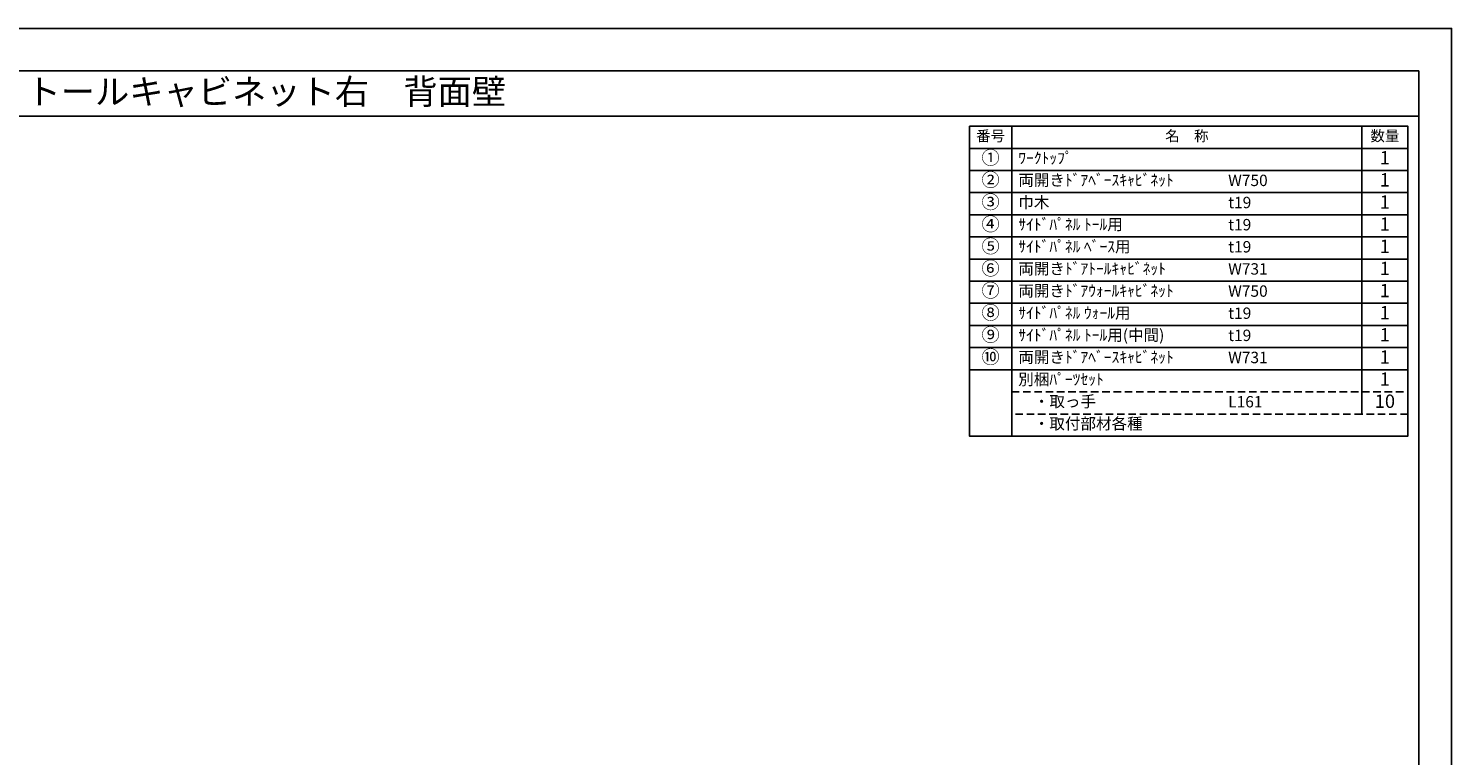
# Model space of a CAD drawing. Extents: x 0 to 12474, y 0 to 8820.
# Drawn here: x 5390 to 12474, y 5202 to 8820 of the extents above; entities that cross this region are included whole.
import ezdxf
from ezdxf.enums import TextEntityAlignment as Align

# ---------------------------------------------------------------- set-up
doc = ezdxf.new("R2010")
doc.units = 0
doc.header["$LTSCALE"] = 50
doc.header["$MEASUREMENT"] = 0
doc.linetypes.add('DASHED', pattern=[0.75, 0.5, -0.25])
doc.layers.get('DEFPOINTS').update_dxf_attribs({"color": 146, "linetype": 'CONTINUOUS'})
doc.layers.add('160-文字', color=254, linetype='CONTINUOUS')
doc.layers.add('190-図面外枠', color=5, linetype='CONTINUOUS')

# ---------------------------------------------------------------- blocks, each defined once
blk = doc.blocks.new('A$C5D946DDC')
at = {"layer": '190-図面外枠'}
for p, q in [((271, 14349), (20519, 14349)), ((20519, 14349), (20519, 351))]:
    blk.add_line(p, q, dxfattribs=at)
at = {"layer": 'DEFPOINTS'}
blk.add_lwpolyline([(0, 0), (20790, 0), (20790, 14700), (0, 14700)], close=True, dxfattribs=at)

msp = doc.modelspace()

# ---------------------------------------------------------------- linework, layer by layer
at = {"layer": '160-文字', "color": 6}
msp.add_line((12027.92, 7121.8), (12027.92, 6901.48), dxfattribs=at)
for points in [[(10073.87, 8333.56), (10285.05, 8333.56), (10285.05, 8223.4), (10073.87, 8223.4)], [(10285.05, 8333.56), (12027.92, 8333.56), (12027.92, 8223.4), (10285.05, 8223.4)], [(12027.92, 8333.56), (12256.8, 8333.56), (12256.8, 8223.4), (12027.92, 8223.4)], [(10073.87, 8223.4), (10285.05, 8223.4), (10285.05, 8113.24), (10073.87, 8113.24)], [(10285.05, 8223.4), (12027.92, 8223.4), (12027.92, 8113.24), (10285.05, 8113.24)], [(12027.92, 8223.4), (12256.8, 8223.4), (12256.8, 8113.24), (12027.92, 8113.24)], [(10073.87, 8113.24), (10285.05, 8113.24), (10285.05, 8003.08), (10073.87, 8003.08)], [(10285.05, 8113.24), (12027.92, 8113.24), (12027.92, 8003.08), (10285.05, 8003.08)], [(12027.92, 8113.24), (12256.8, 8113.24), (12256.8, 8003.08), (12027.92, 8003.08)], [(10073.87, 8003.08), (10285.05, 8003.08), (10285.05, 7892.92), (10073.87, 7892.92)], [(10285.05, 8003.08), (12027.92, 8003.08), (12027.92, 7892.92), (10285.05, 7892.92)], [(12027.92, 8003.08), (12256.8, 8003.08), (12256.8, 7892.92), (12027.92, 7892.92)], [(10073.87, 7892.92), (10285.05, 7892.92), (10285.05, 7782.76), (10073.87, 7782.76)], [(10285.05, 7892.92), (12027.92, 7892.92), (12027.92, 7782.76), (10285.05, 7782.76)], [(12027.92, 7892.92), (12256.8, 7892.92), (12256.8, 7782.76), (12027.92, 7782.76)], [(10073.87, 7782.76), (10285.05, 7782.76), (10285.05, 7672.6), (10073.87, 7672.6)], [(10285.05, 7782.76), (12027.92, 7782.76), (12027.92, 7672.6), (10285.05, 7672.6)], [(12027.92, 7782.76), (12256.8, 7782.76), (12256.8, 7672.6), (12027.92, 7672.6)], [(10073.87, 7672.6), (10285.05, 7672.6), (10285.05, 7562.44), (10073.87, 7562.44)], [(10285.05, 7672.6), (12027.92, 7672.6), (12027.92, 7562.44), (10285.05, 7562.44)], [(12027.92, 7672.6), (12256.8, 7672.6), (12256.8, 7562.44), (12027.92, 7562.44)], [(10073.87, 7562.44), (10285.05, 7562.44), (10285.05, 7452.28), (10073.87, 7452.28)], [(10285.05, 7562.44), (12027.92, 7562.44), (12027.92, 7452.28), (10285.05, 7452.28)], [(12027.92, 7562.44), (12256.8, 7562.44), (12256.8, 7452.28), (12027.92, 7452.28)], [(10073.87, 7452.28), (10285.05, 7452.28), (10285.05, 7342.12), (10073.87, 7342.12)], [(10285.05, 7452.28), (12027.92, 7452.28), (12027.92, 7342.12), (10285.05, 7342.12)], [(12027.92, 7452.28), (12256.8, 7452.28), (12256.8, 7342.12), (12027.92, 7342.12)], [(10073.87, 7342.12), (10285.05, 7342.12), (10285.05, 7231.96), (10073.87, 7231.96)], [(10285.05, 7342.12), (12027.92, 7342.12), (12027.92, 7231.96), (10285.05, 7231.96)], [(12027.92, 7342.12), (12256.8, 7342.12), (12256.8, 7231.96), (12027.92, 7231.96)], [(10073.87, 7231.96), (10285.05, 7231.96), (10285.05, 7121.8), (10073.87, 7121.8)], [(10285.05, 7231.96), (12027.92, 7231.96), (12027.92, 7121.8), (10285.05, 7121.8)], [(12027.92, 7231.96), (12256.8, 7231.96), (12256.8, 7121.8), (12027.92, 7121.8)], [(10073.87, 7121.8), (10285.05, 7121.8), (10285.05, 6791.32), (10073.87, 6791.32)], [(10285.05, 7121.8), (12256.8, 7121.8), (12256.8, 6791.32), (10285.05, 6791.32)]]:
    msp.add_lwpolyline(points, close=True, dxfattribs=at)
at = {"layer": '160-文字', "linetype": 'DASHED', "ltscale": 1.5}
for points in [[(10285.05, 7011.64), (12027.92, 7011.64), (12027.92, 6901.48), (10285.05, 6901.48)], [(12027.92, 7011.64), (12256.8, 7011.64), (12256.8, 6901.48), (12027.92, 6901.48)]]:
    msp.add_lwpolyline(points, close=True, dxfattribs=at)
at = {"layer": '190-図面外枠'}
msp.add_lwpolyline([(162.58, 8383.56), (12311.4, 8383.56)], dxfattribs=at)

# ---------------------------------------------------------------- block references
at = {"layer": '190-図面外枠', "xscale": 0.5999999999767169, "yscale": 0.5999999999767169, "zscale": 0.5999999999767169}
msp.add_blockref('A$C5D946DDC', (0, 0), dxfattribs=at)

# ---------------------------------------------------------------- texts
at = {"layer": '160-文字'}
msp.add_text('キッチンバックセット\u3000bs-C1\u3000セパレート＋トール\u3000間口1550\u3000トールキャビネット右\u3000背面壁', height=125, dxfattribs=at).set_placement((290.82, 8505.56), align=Align.MIDDLE_LEFT)
for s, insert, char_height, attachment_point in [('番号', (10179.46, 8278.48), 52.65, 5), ('名\u3000称', (11156.49, 8278.48), 52.65, 5), ('数量', (12142.36, 8278.48), 52.65, 5), ('①', (10179.46, 8168.32), 66.42, 5), ('ﾜｰｸﾄｯﾌﾟ', (10317.45, 8168.32), 56.7, 4), ('1', (12142.36, 8168.32), 66.42, 5), ('②', (10179.46, 8058.16), 66.42, 5), ('両開きﾄﾞｱﾍﾞｰｽｷｬﾋﾞﾈｯﾄ', (10317.45, 8058.16), 56.7, 4), ('{W750}', (11362.17, 8056.72), 56.7, 4), ('{1}', (12142.36, 8058.16), 66.42, 5), ('③', (10179.46, 7948), 66.42, 5), ('巾木', (10317.45, 7948), 56.7, 4), ('t19', (11362.17, 7946.56), 56.7, 4), ('1', (12142.36, 7948), 66.42, 5), ('④', (10179.46, 7837.84), 66.42, 5), ('{ｻｲﾄﾞﾊﾟﾈﾙ ﾄｰﾙ用}', (10317.45, 7837.84), 56.7, 4), ('t19', (11362.17, 7836.4), 56.7, 4), ('1', (12142.36, 7837.84), 66.42, 5), ('⑤', (10179.46, 7727.68), 66.42, 5), ('{ｻｲﾄﾞﾊﾟﾈﾙ ﾍﾞｰｽ用}', (10317.45, 7727.68), 56.7, 4), ('t19', (11362.17, 7726.24), 56.7, 4), ('1', (12142.36, 7727.68), 66.42, 5), ('⑥', (10179.46, 7617.52), 66.42, 5), ('{両開きﾄﾞｱﾄｰﾙｷｬﾋﾞﾈｯﾄ}', (10317.45, 7617.52), 56.7, 4), ('{W731}', (11362.17, 7616.08), 56.7, 4), ('1', (12142.36, 7617.52), 66.42, 5), ('⑦', (10179.46, 7507.36), 66.42, 5), ('両開きﾄﾞｱｳｫｰﾙｷｬﾋﾞﾈｯﾄ', (10317.45, 7507.36), 56.7, 4), ('W750', (11362.17, 7505.92), 56.7, 4), ('1', (12142.36, 7507.36), 66.42, 5), ('⑧', (10179.46, 7397.2), 66.42, 5), ('{ｻｲﾄﾞﾊﾟﾈﾙ ｳｫｰﾙ用}', (10317.45, 7397.2), 56.7, 4), ('1', (12142.36, 7397.2), 66.42, 5), ('t19', (11362.17, 7395.76), 56.7, 4), ('⑨', (10179.46, 7287.04), 66.42, 5), ('{ｻｲﾄﾞﾊﾟﾈﾙ ﾄｰﾙ用(中間)}', (10317.45, 7287.04), 56.7, 4), ('t19', (11362.17, 7285.6), 56.7, 4), ('1', (12142.36, 7287.04), 66.42, 5), ('{⑩}', (10179.46, 7176.88), 66.42, 5), ('両開きﾄﾞｱﾍﾞｰｽｷｬﾋﾞﾈｯﾄ', (10317.45, 7176.88), 56.7, 4), ('{W731}', (11362.17, 7175.44), 56.7, 4), ('1', (12142.36, 7176.88), 66.42, 5), ('{1}', (12142.36, 7176.88), 66.42, 5), ('別梱ﾊﾟｰﾂｾｯﾄ', (10317.45, 7066.72), 56.7, 4), ('1', (12142.36, 7066.72), 66.42, 5), ('\u3000・取っ手', (10317.45, 6956.56), 56.7, 4), ('L161', (11362.17, 6955.12), 56.7, 4), ('10', (12142.36, 6956.56), 66.42, 5), ('\u3000・取付部材各種', (10317.45, 6846.4), 56.7, 4)]:
    msp.add_mtext(s, dxfattribs=dict(at, insert=insert, char_height=char_height, attachment_point=attachment_point))

doc.saveas('drawing.dxf')
